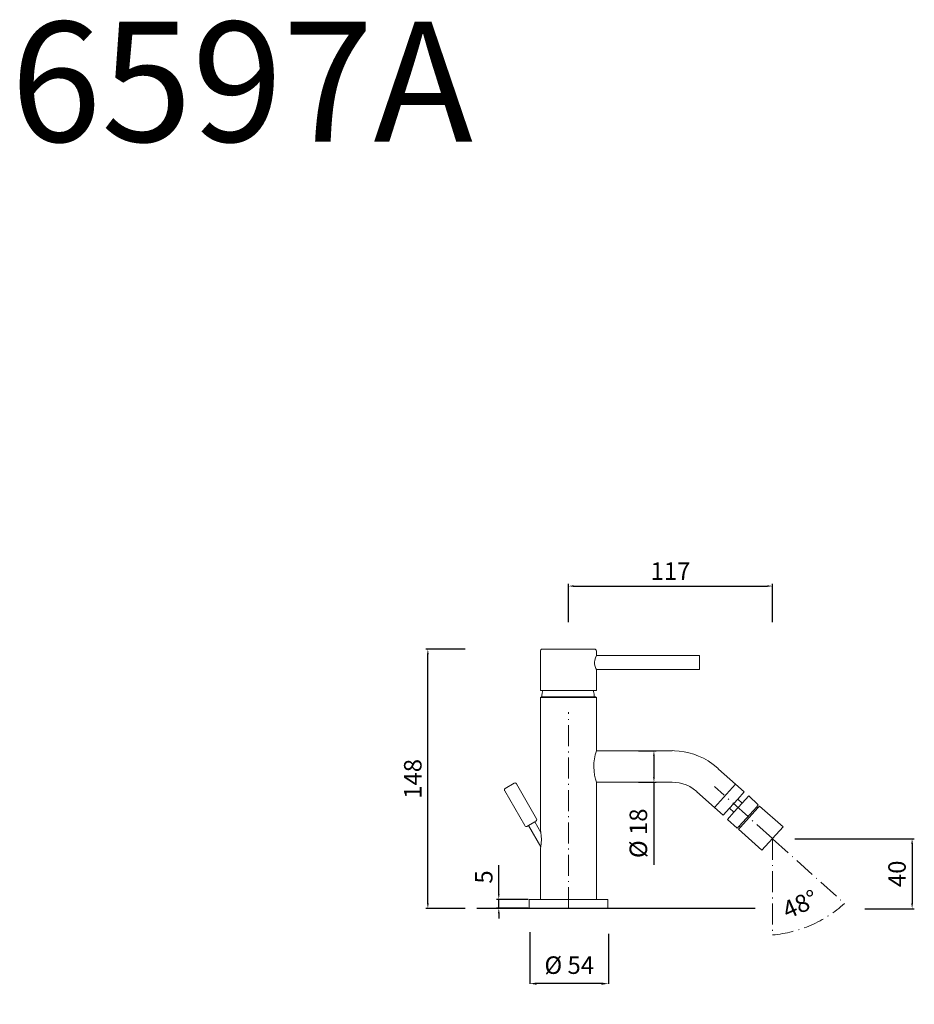
# Model space of a CAD drawing. Units: millimetres. Extents: x 10734 to 11245, y 10309 to 10871.
import ezdxf

# ---------------------------------------------------------------- set-up
doc = ezdxf.new("R2010")
doc.units = ezdxf.units.MM
doc.linetypes.add('ACAD_ISO10W100', pattern=[18.5, 12, -3, 0.5, -3])
doc.layers.get('Defpoints').update_dxf_attribs({"lineweight": 9})
for name, color, linetype, lineweight in [('ASSI', 8, 'ACAD_ISO10W100', 13), ('Livello 1', 7, 'Continuous', 15), ('QUOTE', 6, 'Continuous', 13), ('suolo', 3, 'Continuous', 30)]:
    doc.layers.add(name, color=color, linetype=linetype, lineweight=lineweight)
doc.styles.get("Standard").update_dxf_attribs({"font": 'arial.ttf'})
doc.dimstyles.new('ISO-25', dxfattribs={"dimtxt": 15, "dimasz": 3, "dimexe": 1.25, "dimexo": 0.625, "dimgap": 3.5, "dimtad": 1, "dimdec": 0, "dimtxsty": 'Standard', "dimcen": 2.5, "dimadec": 0, "dimazin": 0, "dimtfac": 1, "dimtdec": 0, "dimtmove": 0, "dimatfit": 3, "dimfxl": 1, "dimarcsym": 0})
doc.dimstyles.get("Standard").update_dxf_attribs({"dimtxt": 0.18, "dimasz": 0.18, "dimexe": 0.18, "dimexo": 0.0625, "dimgap": 0.09, "dimtad": 0, "dimtih": 1, "dimtoh": 1, "dimdec": 4, "dimzin": 0, "dimdsep": 46, "dimtxsty": 'Standard', "dimcen": 0.09, "dimadec": 0, "dimazin": 0, "dimtfac": 1, "dimtdec": 4, "dimtofl": 0, "dimtmove": 0, "dimatfit": 3, "dimfxl": 1, "dimtolj": 1, "dimtzin": 0, "dimarcsym": 0})

# ---------------------------------------------------------------- blocks, each defined once
blk = doc.blocks.new('*D58')
at = {"layer": 'Defpoints', "color": 0, "transparency": 16777216}
for p in [(11163.5, 10547.81), (11047.01, 10526.58), (11163.5, 10526.58)]:
    blk.add_point(p, dxfattribs=at)
at = {"layer": 'QUOTE', "color": 0, "lineweight": -2, "transparency": 16777216}
for p, q in [((11047.01, 10527.21), (11047.01, 10549.06)), ((11050.01, 10547.81), (11160.5, 10547.81)), ((11163.5, 10527.21), (11163.5, 10549.06))]:
    blk.add_line(p, q, dxfattribs=at)
at = {"layer": 'QUOTE', "color": 0, "transparency": 16777216}
for points in [[(11050.01, 10548.31), (11050.01, 10547.31), (11047.01, 10547.81)], [(11160.5, 10548.31), (11160.5, 10547.31), (11163.5, 10547.81)]]:
    blk.add_solid(points, dxfattribs=at)
at = {"layer": 'QUOTE', "color": 0, "transparency": 16777216, "insert": (11105.25, 10556.34), "char_height": 15, "attachment_point": 5}
blk.add_mtext('{\\H0.66667x;117}', dxfattribs=at)
blk = doc.blocks.new('*D59')
at = {"layer": 'Defpoints', "color": 0, "transparency": 16777216}
for p in [(10966.69, 10511.72), (10988.57, 10511.72), (10988.57, 10363.62)]:
    blk.add_point(p, dxfattribs=at)
at = {"layer": 'QUOTE', "color": 0, "lineweight": -2, "transparency": 16777216}
for p, q in [((10987.95, 10511.72), (10965.44, 10511.72)), ((10966.69, 10366.62), (10966.69, 10508.72)), ((10987.95, 10363.62), (10965.44, 10363.62))]:
    blk.add_line(p, q, dxfattribs=at)
at = {"layer": 'QUOTE', "color": 0, "transparency": 16777216}
for points in [[(10966.19, 10508.72), (10967.19, 10508.72), (10966.69, 10511.72)], [(10966.19, 10366.62), (10967.19, 10366.62), (10966.69, 10363.62)]]:
    blk.add_solid(points, dxfattribs=at)
at = {"layer": 'QUOTE', "color": 0, "transparency": 16777216, "insert": (10958.08, 10437.67), "char_height": 15, "attachment_point": 5, "rotation": 90}
blk.add_mtext('{\\H0.66667x;148}', dxfattribs=at)
blk = doc.blocks.new('*D62')
at = {"layer": 'Defpoints', "color": 0, "transparency": 16777216}
for p in [(11007.2, 10368.79), (11024.57, 10368.79), (11024.57, 10363.8)]:
    blk.add_point(p, dxfattribs=at)
at = {"layer": 'QUOTE', "color": 0, "lineweight": -2, "transparency": 16777216}
for p, q in [((11007.2, 10371.79), (11007.2, 10388.42)), ((11023.95, 10368.79), (11005.95, 10368.79)), ((11007.2, 10363.8), (11007.2, 10368.79)), ((11023.95, 10363.8), (11005.95, 10363.8)), ((11007.2, 10360.8), (11007.2, 10357.8))]:
    blk.add_line(p, q, dxfattribs=at)
at = {"layer": 'QUOTE', "color": 0, "transparency": 16777216}
for points in [[(11006.7, 10371.79), (11007.7, 10371.79), (11007.2, 10368.79)], [(11006.7, 10360.8), (11007.7, 10360.8), (11007.2, 10363.8)]]:
    blk.add_solid(points, dxfattribs=at)
at = {"layer": 'QUOTE', "color": 0, "transparency": 16777216, "insert": (10998.62, 10381.61), "char_height": 15, "attachment_point": 5, "rotation": 90}
blk.add_mtext('{\\H0.66667x;5}', dxfattribs=at)
blk = doc.blocks.new('*D60')
at = {"layer": 'Defpoints', "color": 0, "transparency": 16777216}
for p in [(11024.89, 10360.01), (11069.82, 10359.21), (11024.89, 10320.67)]:
    blk.add_point(p, dxfattribs=at)
at = {"layer": 'QUOTE', "color": 0, "lineweight": -2, "transparency": 16777216}
for p, q in [((11024.89, 10350.01), (11024.89, 10320.49)), ((11069.82, 10349.21), (11069.82, 10320.49)), ((11065.82, 10320.67), (11028.89, 10320.67))]:
    blk.add_line(p, q, dxfattribs=at)
at = {"layer": 'QUOTE', "color": 0, "transparency": 16777216}
for points in [[(11028.89, 10321.33), (11028.89, 10320), (11024.89, 10320.67)], [(11065.82, 10321.33), (11065.82, 10320), (11069.82, 10320.67)]]:
    blk.add_solid(points, dxfattribs=at)
at = {"layer": 'QUOTE', "color": 0, "transparency": 16777216, "insert": (11047.43, 10331.24), "char_height": 15, "attachment_point": 5}
blk.add_mtext('\\A1;{\\H0.66667x;Ø 54}', dxfattribs=at)
blk = doc.blocks.new('*D63')
at = {"layer": 'Defpoints', "color": 0, "transparency": 16777216}
for p in [(11086.34, 10453.7), (11095.81, 10453.7), (11086.34, 10435.72)]:
    blk.add_point(p, dxfattribs=at)
at = {"layer": 'QUOTE', "color": 0, "lineweight": -2, "transparency": 16777216}
for p, q in [((11086.96, 10453.7), (11097.06, 10453.7)), ((11095.81, 10450.7), (11095.81, 10438.72)), ((11086.96, 10435.72), (11097.06, 10435.72)), ((11095.81, 10435.72), (11095.81, 10388.52))]:
    blk.add_line(p, q, dxfattribs=at)
at = {"layer": 'QUOTE', "color": 0, "transparency": 16777216}
for points in [[(11095.31, 10450.7), (11096.31, 10450.7), (11095.81, 10453.7)], [(11095.31, 10438.72), (11096.31, 10438.72), (11095.81, 10435.72)]]:
    blk.add_solid(points, dxfattribs=at)
at = {"layer": 'QUOTE', "color": 0, "transparency": 16777216, "insert": (11086.92, 10406.57), "char_height": 15, "attachment_point": 5, "rotation": 90}
blk.add_mtext('{\\H0.66667x;Ø 18}', dxfattribs=at)
blk = doc.blocks.new('*D61')
at = {"layer": 'Defpoints', "color": 0, "transparency": 16777216}
for p in [(11175.62, 10403.41), (11215.68, 10363.48), (11243.27, 10363.48)]:
    blk.add_point(p, dxfattribs=at)
at = {"layer": 'QUOTE', "color": 0, "lineweight": -2, "transparency": 16777216}
for p, q in [((11176.25, 10403.41), (11244.52, 10403.41)), ((11243.27, 10400.41), (11243.27, 10366.48)), ((11216.31, 10363.48), (11244.52, 10363.48))]:
    blk.add_line(p, q, dxfattribs=at)
at = {"layer": 'QUOTE', "color": 0, "transparency": 16777216}
for points in [[(11242.77, 10400.41), (11243.77, 10400.41), (11243.27, 10403.41)], [(11242.77, 10366.48), (11243.77, 10366.48), (11243.27, 10363.48)]]:
    blk.add_solid(points, dxfattribs=at)
at = {"layer": 'QUOTE', "color": 0, "transparency": 16777216, "insert": (11234.66, 10383.44), "char_height": 15, "attachment_point": 5, "rotation": 90}
blk.add_mtext('{\\H0.66667x;40}', dxfattribs=at)

msp = doc.modelspace()

# ---------------------------------------------------------------- linework, layer by layer
at = {"layer": 'ASSI'}
for p, q in [((11163.5, 10403.51), (11130.32, 10433.38)), ((11163.61, 10403.41), (11163.61, 10348.51)), ((11163.61, 10403.41), (11204.62, 10366.48))]:
    msp.add_line(p, q, dxfattribs=at)
msp.add_lwpolyline([(11047.01, 10363.8), (11047.01, 10475.78)], dxfattribs=at)
msp.add_arc((11157.67, 10417.84), 69.58, 274.8896, 312.4358, dxfattribs=at)
at = {"layer": 'Livello 1'}
for points in [[(11031.98, 10511.8), (11031.56, 10511.72), (11031.23, 10511.47), (11030.98, 10511.05), (11030.98, 10510.8)], [(11030.98, 10510.72), (11030.98, 10488.08)], [(11031.98, 10511.8), (11061.95, 10511.8)], [(11062.95, 10508.06), (11062.36, 10506.81), (11062.03, 10505.56), (11061.86, 10504.39), (11061.95, 10503.15), (11062.2, 10501.9), (11062.61, 10500.65), (11062.95, 10500.07)], [(11062.95, 10510.8), (11062.86, 10511.22), (11062.53, 10511.55), (11062.2, 10511.8), (11061.95, 10511.8)], [(11062.95, 10508.06), (11062.95, 10510.72)], [(11062.95, 10508.06), (11121.8, 10508.06)], [(11121.8, 10508.06), (11121.8, 10500.07)], [(11062.95, 10488.08), (11062.95, 10500.07)], [(11121.8, 10500.07), (11062.95, 10500.07)], [(11030.98, 10488.08), (11062.95, 10488.08)], [(11032.31, 10488.16), (11031.9, 10486.66), (11031.81, 10485.25), (11031.81, 10484.67)], [(11061.7, 10484.67), (11061.61, 10486.08), (11061.36, 10487.5), (11061.2, 10488.16)], [(11030.98, 10484.08), (11031.56, 10484.58)], [(11030.98, 10484.08), (11030.98, 10408.25)], [(11062.95, 10484.08), (11030.98, 10484.08)], [(11033.23, 10484.58), (11031.56, 10484.58)], [(11033.81, 10484.58), (11031.81, 10484.58)], [(11033.23, 10484.58), (11060.7, 10484.58)], [(11062.45, 10484.58), (11060.7, 10484.58)], [(11062.45, 10484.58), (11062.95, 10484.08)], [(11062.95, 10453.7), (11062.95, 10484.08)], [(11062.95, 10453.7), (11062.28, 10451.37), (11061.86, 10449.12), (11061.53, 10446.79), (11061.45, 10444.46), (11061.61, 10442.13), (11061.86, 10439.8), (11062.45, 10437.55), (11062.95, 10435.72)], [(11106.32, 10453.7), (11062.95, 10453.7)], [(11086.34, 10453.7), (11063.95, 10453.7)], [(11132.37, 10443.71), (11129.62, 10445.96), (11126.88, 10447.87), (11124.05, 10449.46), (11121.3, 10450.7), (11118.55, 10451.7), (11115.8, 10452.54), (11113.06, 10453.12), (11110.31, 10453.53), (11107.56, 10453.7), (11106.32, 10453.78)], [(11132.7, 10443.29), (11132.37, 10443.71)], [(11132.7, 10443.29), (11142.47, 10434.58)], [(11010.75, 10432.14), (11015.91, 10435.14)], [(11017.33, 10434.8), (11016.91, 10435.14), (11016.5, 10435.3), (11016.08, 10435.22), (11015.91, 10435.14)], [(11017.33, 10434.8), (11028.82, 10414.91)], [(11062.95, 10435.72), (11062.95, 10368.79)], [(11062.95, 10435.72), (11106.32, 10435.72)], [(11063.95, 10435.72), (11086.34, 10435.72)], [(11120.3, 10430.39), (11118.3, 10431.97), (11116.3, 10433.22), (11114.22, 10434.22), (11112.23, 10434.89), (11110.23, 10435.39), (11108.23, 10435.64), (11106.32, 10435.72)], [(11130.46, 10421.24), (11142.44, 10434.55)], [(11147.27, 10430.23), (11142.44, 10434.55)], [(11010.75, 10432.14), (11010.42, 10431.81), (11010.42, 10431.39), (11010.5, 10430.98), (11010.5, 10430.89)], [(11022.08, 10411), (11010.59, 10430.89)], [(11130.46, 10421.24), (11120.3, 10430.31)], [(11143.69, 10426.15), (11147.27, 10430.23)], [(11143.69, 10426.15), (11138.95, 10420.99)], [(11141.53, 10418.57), (11146.19, 10423.82)], [(11143.69, 10426.15), (11146.19, 10423.82)], [(11146.19, 10423.82), (11149.93, 10427.9)], [(11155.43, 10422.9), (11149.93, 10427.9)], [(11130.46, 10421.24), (11135.28, 10416.91)], [(11138.95, 10420.99), (11135.28, 10416.91)], [(11141.53, 10418.57), (11137.86, 10414.49)], [(11138.95, 10420.99), (11141.53, 10418.57)], [(11154.51, 10421.74), (11144.44, 10410.66)], [(11145.19, 10410), (11155.18, 10421.07)], [(11154.51, 10421.74), (11155.43, 10422.9)], [(11155.18, 10421.07), (11154.51, 10421.74)], [(11155.18, 10421.07), (11156.18, 10422.15)], [(11169.58, 10410.17), (11156.18, 10422.15)], [(11024.16, 10411.08), (11027.74, 10413.16)], [(11027.74, 10413.16), (11028.48, 10413.49)], [(11027.74, 10413.16), (11031.23, 10407)], [(11028.4, 10413.49), (11028.82, 10413.91), (11028.9, 10414.33), (11028.82, 10414.83), (11028.82, 10414.91)], [(11143.44, 10409.58), (11137.86, 10414.49)], [(11021.99, 10411), (11022.32, 10410.66), (11022.66, 10410.5), (11023.07, 10410.5), (11023.16, 10410.5)], [(11024.16, 10411.08), (11023.24, 10410.5)], [(11031.15, 10398.84), (11024.16, 10411.08)], [(11031.23, 10407.17), (11030.98, 10408.25)], [(11031.15, 10398.84), (11031.48, 10400.93), (11031.56, 10403.09), (11031.48, 10405.17), (11031.23, 10407)], [(11031.23, 10407), (11031.23, 10407.17)], [(11144.44, 10410.66), (11143.44, 10409.58)], [(11145.19, 10410), (11144.19, 10408.83)], [(11144.19, 10408.83), (11157.51, 10396.85)], [(11144.44, 10410.66), (11145.19, 10410)], [(11163.5, 10403.51), (11169.58, 10410.17)], [(11157.51, 10396.85), (11163.5, 10403.51)], [(11030.98, 10398.26), (11030.98, 10368.79)], [(11031.07, 10398.26), (11031.15, 10398.76)], [(11031.15, 10398.76), (11031.15, 10398.84)], [(11069.44, 10368.79), (11024.57, 10368.79)], [(11024.57, 10368.79), (11024.57, 10363.8)], [(11069.44, 10363.8), (11069.44, 10368.79)], [(11069.44, 10363.8), (11024.57, 10363.8)], [(11024.57, 10363.8), (11069.44, 10363.8)]]:
    msp.add_lwpolyline(points, dxfattribs=at)
at = {"layer": 'suolo'}
msp.add_line((10994.62, 10363.8), (11153.6, 10363.8), dxfattribs=at)

# ---------------------------------------------------------------- texts
at = {"layer": 'QUOTE', "insert": (10860.37, 10835.93), "char_height": 68.445, "attachment_point": 5}
msp.add_mtext('\\A1;6597A', dxfattribs=at)
at = {"layer": 'QUOTE', "insert": (11179.29, 10366.04), "char_height": 10, "attachment_point": 5, "rotation": 24.0019}
msp.add_mtext('\\A1;48°', dxfattribs=at)

# ---------------------------------------------------------------- dimensions: what is measured, and where the dimension line sits
at = {"layer": 'QUOTE'}
dim = msp.add_linear_dim(base=(11163.5, 10547.81), p1=(11047.01, 10526.58), p2=(11163.5, 10526.58), text='{\\H0.66667x;117}', dimstyle='ISO-25', dxfattribs=at)
dim.commit()
dim.dimension.update_dxf_attribs({"geometry": '*D58', "text_midpoint": (11105.25, 10556.34)})
for base, p1, p2, picture, middle in [((10966.69, 10511.72), (10988.57, 10363.62), (10988.57, 10511.72), '*D59', (10958.08, 10437.67)), ((11243.27, 10363.48), (11175.62, 10403.41), (11215.68, 10363.48), '*D61', (11234.66, 10383.44)), ((11007.2, 10368.79), (11024.57, 10363.8), (11024.57, 10368.79), '*D62', (10998.62, 10381.61))]:
    dim = msp.add_linear_dim(base=base, p1=p1, p2=p2, angle=90, text='{\\H0.66667x;<>}', dimstyle='ISO-25', dxfattribs=at)
    dim.commit()
    dim.dimension.update_dxf_attribs({"geometry": picture, "text_midpoint": middle})
dim = msp.add_linear_dim(base=(11095.81, 10453.7), p1=(11086.34, 10435.72), p2=(11086.34, 10453.7), angle=90, text='{\\H0.66667x;Ø <>}', dimstyle='ISO-25', dxfattribs=at)
dim.commit()
dim.dimension.update_dxf_attribs({"geometry": '*D63', "text_midpoint": (11095.81, 10406.57), "dimtype": 160})
dim = msp.add_linear_dim(base=(11024.89, 10320.67), p1=(11069.82, 10359.21), p2=(11024.89, 10360.01), angle=180, text='{\\H0.66667x;Ø 54}', dimstyle='Standard', override={"dimtxt": 15, "dimasz": 4, "dimexo": 10, "dimgap": 4, "dimtad": 1, "dimtih": 0, "dimtoh": 0, "dimdec": 0, "dimtdec": 0, "dimtmove": 2}, dxfattribs=at)
dim.commit()
dim.dimension.update_dxf_attribs({"geometry": '*D60', "text_midpoint": (11047.43, 10331.24), "dimtype": 160})

doc.saveas('drawing.dxf')
